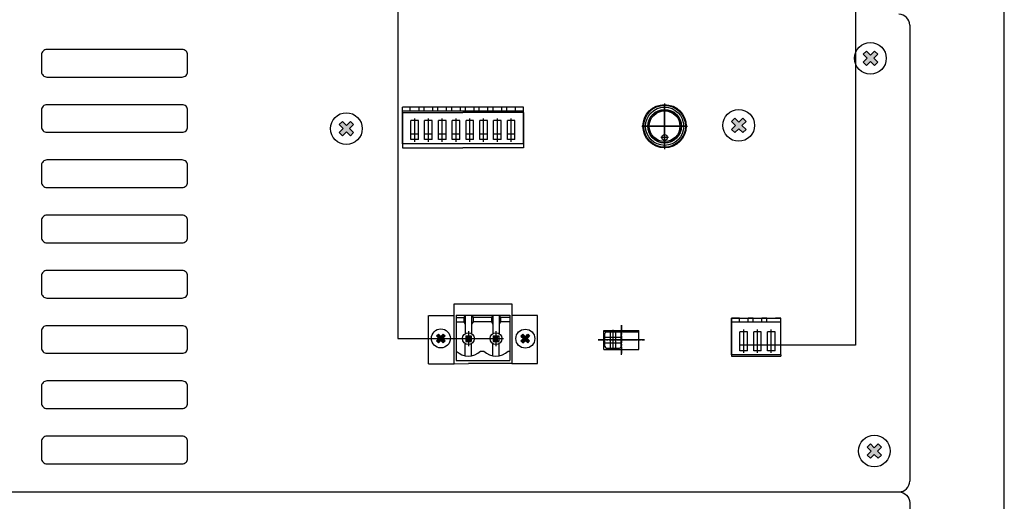
# Model space of a CAD drawing. Units: millimetres. Extents: x 2961 to 6797, y -564 to 979.
# Drawn here: x 5429 to 5610, y 486 to 575 of the extents above; entities that cross this region are included whole.
import ezdxf

# ---------------------------------------------------------------- set-up
doc = ezdxf.new("R2010")
doc.units = ezdxf.units.MM
doc.linetypes.add('CENTER', pattern=[2, 1.25, -0.25, 0.25, -0.25])
for name, color, linetype, lineweight in [('100в', 54, 'Continuous', 30), ('Лин. и микр. сигнал', 4, 'Continuous', 30), ('Питание 220в', 5, 'Continuous', 30), ('Питание 24В', 70, 'Continuous', 30), ('управл_сигнал', 1, 'Continuous', 30)]:
    doc.layers.add(name, color=color, linetype=linetype, lineweight=lineweight)
for name, color, linetype in [('BACKCH', 241, 'Continuous'), ('LINE', 7, 'Continuous'), ('MAIN CHASSIS', 7, 'Continuous')]:
    doc.layers.add(name, color=color, linetype=linetype)

# ---------------------------------------------------------------- blocks, each defined once
blk = doc.blocks.new('SC-624-REAR')
at = {"layer": 'LINE'}
blk.add_lwpolyline([(166170.91, 51553.81), (166606.91, 51553.81, -0.414214), (166608.91, 51551.81), (166608.91, 51467.81, -0.414214), (166606.91, 51465.81), (166170.91, 51465.81, -0.414214), (166168.91, 51467.81), (166168.91, 51551.81, -0.414214)], format="xyb", close=True, dxfattribs=at)
blk = doc.blocks.new('A$C07CA25B1')
at = {"layer": 'LINE', "color": 2}
blk.add_blockref('SC-624-REAR', (-166168.91, -51465.81), dxfattribs=at)
blk = doc.blocks.new('A$C10B83065')
for points in [[(434.09, 80.62), (433.5, 81.21), (432.76, 80.48), (432.03, 81.21), (431.44, 80.62), (432.17, 79.89), (431.44, 79.16), (432.03, 78.57), (432.76, 79.3), (433.5, 78.57), (434.09, 79.16), (433.36, 79.89)], [(337.53, 67.67), (336.94, 68.27), (336.21, 67.53), (335.48, 68.27), (334.89, 67.67), (335.62, 66.94), (334.89, 66.21), (335.48, 65.62), (336.21, 66.35), (336.94, 65.62), (337.53, 66.21), (336.8, 66.94)], [(409.83, 68.25), (409.23, 68.84), (408.5, 68.11), (407.77, 68.84), (407.18, 68.25), (407.91, 67.52), (407.18, 66.78), (407.77, 66.19), (408.5, 66.92), (409.23, 66.19), (409.83, 66.78), (409.09, 67.52)], [(354.41, 28.72), (354.05, 29.07), (353.61, 28.63), (353.18, 29.07), (352.82, 28.72), (353.26, 28.28), (352.82, 27.84), (353.18, 27.48), (353.61, 27.92), (354.05, 27.48), (354.41, 27.84), (353.97, 28.28)], [(369.96, 28.67), (369.6, 29.03), (369.17, 28.59), (368.73, 29.03), (368.37, 28.67), (368.81, 28.23), (368.37, 27.8), (368.73, 27.44), (369.17, 27.88), (369.6, 27.44), (369.96, 27.8), (369.52, 28.23)], [(434.8, 8.24), (434.2, 8.83), (433.47, 8.1), (432.74, 8.83), (432.15, 8.24), (432.88, 7.51), (432.15, 6.77), (432.74, 6.18), (433.47, 6.91), (434.2, 6.18), (434.8, 6.77), (434.07, 7.51)]]:
    blk.add_hatch(color=256).paths.add_polyline_path(points)
h = blk.add_hatch(color=256)
h.paths.add_polyline_path([(390.84, 67.37), (390.98, 67.37, -0.414214), (394.83, 71.22), (394.83, 71.36, 0.414214)])
h.paths.add_polyline_path([(394.83, 63.38), (394.83, 63.52, -0.414214), (390.98, 67.37), (390.84, 67.37, 0.414214)])
h.paths.add_polyline_path([(394.83, 63.52), (394.83, 63.38, 0.414214), (398.81, 67.37), (398.68, 67.37, -0.414214)])
h.paths.add_polyline_path([(398.68, 67.37), (398.81, 67.37, 0.414214), (394.83, 71.36), (394.83, 71.22, -0.414214)])
for p, q in [((440, 86), (440, 2)), ((431.44, 80.62), (432.03, 81.21)), ((431.44, 80.62), (432.17, 79.89)), ((431.44, 79.16), (432.17, 79.89)), ((432.03, 81.21), (432.76, 80.48)), ((432.76, 80.48), (433.5, 81.21)), ((433.36, 79.89), (434.09, 80.62)), ((433.36, 79.89), (434.09, 79.16)), ((433.5, 81.21), (434.09, 80.62)), ((431.44, 79.16), (432.03, 78.57)), ((432.03, 78.57), (432.76, 79.3)), ((432.76, 79.3), (433.5, 78.57)), ((433.5, 78.57), (434.09, 79.16)), ((346.52, 64.15), (346.52, 70.9)), ((368.82, 70.9), (346.52, 70.9)), ((347.98, 70.15), (347.98, 70.9)), ((349.58, 70.15), (349.58, 70.9)), ((350.52, 70.15), (350.52, 70.9)), ((352.12, 70.15), (352.12, 70.9)), ((353.06, 70.15), (353.06, 70.9)), ((354.66, 70.15), (354.66, 70.9)), ((355.6, 70.15), (355.6, 70.9)), ((357.2, 70.15), (357.2, 70.9)), ((358.14, 70.15), (358.14, 70.9)), ((359.74, 70.15), (359.74, 70.9)), ((360.68, 70.15), (360.68, 70.9)), ((362.28, 70.15), (362.28, 70.9)), ((363.22, 70.15), (363.22, 70.9)), ((364.82, 70.15), (364.82, 70.9)), ((365.76, 70.15), (365.76, 70.9)), ((367.36, 70.15), (367.36, 70.9)), ((368.82, 64.15), (368.82, 70.9)), ((394.83, 71.58), (394.83, 63.16)), ((394.83, 63.58), (394.83, 71.16)), ((368.82, 70.15), (346.52, 70.15)), ((346.52, 69.9), (357.67, 69.9)), ((346.52, 69.9), (346.52, 63.4)), ((368.82, 69.9), (357.67, 69.9)), ((368.82, 69.9), (368.82, 63.4)), ((334.89, 67.67), (335.48, 68.27)), ((334.89, 67.67), (335.62, 66.94)), ((335.48, 68.27), (336.21, 67.53)), ((336.21, 67.53), (336.94, 68.27)), ((336.8, 66.94), (337.53, 67.67)), ((336.94, 68.27), (337.53, 67.67)), ((349.48, 68.4), (348.08, 68.4)), ((348.08, 64.9), (348.08, 68.4)), ((348.78, 64.52), (348.78, 68.8)), ((349.48, 64.9), (349.48, 68.4)), ((352.02, 68.4), (350.62, 68.4)), ((350.62, 64.9), (350.62, 68.4)), ((351.32, 64.52), (351.32, 68.8)), ((352.02, 64.9), (352.02, 68.4)), ((354.56, 68.4), (353.16, 68.4)), ((353.16, 64.9), (353.16, 68.4)), ((353.86, 64.52), (353.86, 68.8)), ((354.56, 64.9), (354.56, 68.4)), ((357.1, 68.4), (355.7, 68.4)), ((355.7, 64.9), (355.7, 68.4)), ((356.4, 64.52), (356.4, 68.8)), ((357.1, 64.9), (357.1, 68.4)), ((359.64, 68.4), (358.24, 68.4)), ((358.24, 64.9), (358.24, 68.4)), ((358.94, 64.52), (358.94, 68.8)), ((359.64, 64.9), (359.64, 68.4)), ((362.18, 68.4), (360.78, 68.4)), ((360.78, 64.9), (360.78, 68.4)), ((361.48, 64.52), (361.48, 68.8)), ((362.18, 64.9), (362.18, 68.4)), ((364.72, 68.4), (363.32, 68.4)), ((363.32, 64.9), (363.32, 68.4)), ((364.02, 64.52), (364.02, 68.8)), ((364.72, 64.9), (364.72, 68.4)), ((367.26, 68.4), (365.86, 68.4)), ((365.86, 64.9), (365.86, 68.4)), ((366.56, 64.52), (366.56, 68.8)), ((367.26, 64.9), (367.26, 68.4)), ((390.62, 67.37), (399.03, 67.37)), ((398.62, 67.37), (391.03, 67.37)), ((407.18, 68.25), (407.77, 68.84)), ((407.18, 68.25), (407.91, 67.52)), ((407.18, 66.78), (407.91, 67.52)), ((407.77, 68.84), (408.5, 68.11)), ((408.5, 68.11), (409.23, 68.84)), ((409.09, 67.52), (409.83, 68.25)), ((409.09, 67.52), (409.83, 66.78)), ((409.23, 68.84), (409.83, 68.25)), ((334.89, 66.21), (335.62, 66.94)), ((334.89, 66.21), (335.48, 65.62)), ((335.48, 65.62), (336.21, 66.35)), ((336.21, 66.35), (336.94, 65.62)), ((336.8, 66.94), (337.53, 66.21)), ((336.94, 65.62), (337.53, 66.21)), ((349.48, 65.9), (348.08, 65.9)), ((352.02, 65.9), (350.62, 65.9)), ((354.56, 65.9), (353.16, 65.9)), ((357.1, 65.9), (355.7, 65.9)), ((359.64, 65.9), (358.24, 65.9)), ((362.18, 65.9), (360.78, 65.9)), ((364.72, 65.9), (363.32, 65.9)), ((367.26, 65.9), (365.86, 65.9)), ((407.18, 66.78), (407.77, 66.19)), ((407.77, 66.19), (408.5, 66.92)), ((408.5, 66.92), (409.23, 66.19)), ((409.23, 66.19), (409.83, 66.78)), ((368.82, 64.15), (346.52, 64.15)), ((349.48, 64.9), (348.08, 64.9)), ((352.02, 64.9), (350.62, 64.9)), ((354.56, 64.9), (353.16, 64.9)), ((357.1, 64.9), (355.7, 64.9)), ((359.64, 64.9), (358.24, 64.9)), ((362.18, 64.9), (360.78, 64.9)), ((364.72, 64.9), (363.32, 64.9)), ((367.26, 64.9), (365.86, 64.9)), ((395.52, 65.3), (394.14, 65.3)), ((346.52, 63.4), (357.67, 63.4)), ((368.82, 63.4), (357.67, 63.4)), ((351.34, 23.62), (351.34, 32.52)), ((351.36, 32.49), (356.07, 32.49)), ((371.39, 32.49), (366.73, 32.49)), ((371.39, 23.63), (371.39, 32.49)), ((371.39, 32.49), (371.39, 32.49)), ((407.14, 32.01), (407.14, 25.01)), ((408.6, 32.01), (407.14, 32.01)), ((407.14, 25.26), (407.14, 32.01)), ((416.27, 31.26), (407.14, 31.26)), ((407.19, 32.01), (416.27, 32.01)), ((408.6, 31.26), (408.6, 32.06)), ((410.2, 31.26), (410.2, 32.06)), ((411.14, 32.01), (410.2, 32.01)), ((411.14, 31.26), (411.14, 32.06)), ((412.74, 31.26), (412.74, 32.06)), ((413.68, 32.01), (412.74, 32.01)), ((413.68, 31.26), (413.68, 32.06)), ((416.27, 32.01), (415.28, 32.01)), ((416.27, 25.26), (416.27, 32.01)), ((352.82, 28.72), (353.18, 29.07)), ((353.18, 29.07), (353.61, 28.63)), ((353.61, 28.63), (354.05, 29.07)), ((354.05, 29.07), (354.41, 28.72)), ((368.37, 28.67), (368.73, 29.03)), ((368.73, 29.03), (369.17, 28.59)), ((369.17, 28.59), (369.6, 29.03)), ((369.6, 29.03), (369.96, 28.67)), ((383.61, 29.74), (390.11, 29.74)), ((383.61, 26.24), (383.61, 29.74)), ((383.84, 26.79), (383.84, 29.19)), ((383.85, 29.49), (383.85, 29.74)), ((383.85, 29.49), (389.87, 29.49)), ((384.84, 26.49), (384.84, 29.49)), ((385.34, 26.15), (385.34, 29.84)), ((385.84, 26.49), (385.84, 29.49)), ((386.66, 29.49), (389.06, 29.49)), ((386.84, 26.79), (386.84, 29.19)), ((386.86, 25.24), (386.86, 30.74)), ((389.87, 29.49), (389.87, 29.74)), ((390.11, 26.24), (390.11, 29.74)), ((410.1, 29.51), (408.7, 29.51)), ((408.7, 26.01), (408.7, 29.51)), ((409.4, 25.62), (409.4, 29.91)), ((410.1, 26.01), (410.1, 29.51)), ((412.64, 29.51), (411.24, 29.51)), ((411.24, 26.01), (411.24, 29.51)), ((411.94, 25.62), (411.94, 29.91)), ((412.64, 26.01), (412.64, 29.51)), ((415.18, 29.51), (413.78, 29.51)), ((413.78, 26.01), (413.78, 29.51)), ((414.48, 25.62), (414.48, 29.91)), ((415.18, 26.01), (415.18, 29.51)), ((352.82, 28.72), (353.26, 28.28)), ((352.82, 27.84), (353.26, 28.28)), ((352.82, 27.84), (353.18, 27.48)), ((353.18, 27.48), (353.61, 27.92)), ((353.61, 27.92), (354.05, 27.48)), ((353.97, 28.28), (354.41, 28.72)), ((353.97, 28.28), (354.41, 27.84)), ((354.05, 27.48), (354.41, 27.84)), ((368.37, 28.67), (368.81, 28.23)), ((368.37, 27.8), (368.81, 28.23)), ((368.37, 27.8), (368.73, 27.44)), ((368.73, 27.44), (369.17, 27.88)), ((369.17, 27.88), (369.6, 27.44)), ((369.52, 28.23), (369.96, 28.67)), ((369.52, 28.23), (369.96, 27.8)), ((369.6, 27.44), (369.96, 27.8)), ((391.11, 27.99), (382.61, 27.99)), ((383.84, 28.49), (386.84, 28.49)), ((383.84, 27.49), (386.84, 27.49)), ((386.01, 27.99), (389.71, 27.99)), ((383.61, 26.24), (390.11, 26.24)), ((384.14, 26.49), (386.54, 26.49)), ((410.1, 27.01), (408.7, 27.01)), ((410.1, 26.01), (408.7, 26.01)), ((412.64, 27.01), (411.24, 27.01)), ((412.64, 26.01), (411.24, 26.01)), ((415.18, 27.01), (413.78, 27.01)), ((415.18, 26.01), (413.78, 26.01)), ((351.34, 23.62), (356.05, 23.62)), ((366.68, 23.63), (371.39, 23.63)), ((416.27, 25.26), (407.14, 25.26)), ((407.14, 25.01), (416.27, 25.01)), ((432.15, 8.24), (432.74, 8.83)), ((432.15, 8.24), (432.88, 7.51)), ((432.15, 6.77), (432.88, 7.51)), ((432.74, 8.83), (433.47, 8.1)), ((433.47, 8.1), (434.2, 8.83)), ((434.07, 7.51), (434.8, 8.24)), ((434.07, 7.51), (434.8, 6.77)), ((434.2, 8.83), (434.8, 8.24)), ((432.15, 6.77), (432.74, 6.18)), ((432.74, 6.18), (433.47, 6.91)), ((433.47, 6.91), (434.2, 6.18)), ((434.2, 6.18), (434.8, 6.77)), ((172.43, 0), (438, 0))]:
    blk.add_line(p, q)
at = {"linetype": 'Continuous'}
for p, q in [((356.03, 34.62), (366.68, 34.63)), ((356.03, 23.62), (356.03, 34.62)), ((366.68, 34.63), (366.68, 23.63)), ((366.68, 34.63), (366.68, 34.63)), ((356.41, 32.53), (366.3, 32.53)), ((356.41, 32.53), (356.41, 24.23)), ((356.41, 32.13), (357.83, 32.13)), ((356.41, 31.33), (357.83, 31.33)), ((358.08, 32.53), (357.83, 32.13)), ((357.83, 32.13), (357.83, 31.33)), ((357.83, 31.33), (358.08, 30.93)), ((358.08, 32.53), (358.08, 30.93)), ((358.08, 30.93), (358.08, 29.16)), ((359.28, 32.53), (359.53, 32.13)), ((359.28, 32.53), (359.28, 30.93)), ((359.53, 31.33), (359.28, 30.93)), ((359.28, 30.93), (359.28, 29.16)), ((362.91, 32.13), (359.53, 32.13)), ((359.53, 32.13), (359.53, 31.33)), ((362.91, 31.33), (359.53, 31.33)), ((363.16, 32.53), (362.91, 32.13)), ((362.91, 32.13), (362.91, 31.33)), ((362.91, 31.33), (363.16, 30.93)), ((363.16, 32.53), (363.16, 30.93)), ((363.16, 30.93), (363.16, 29.16)), ((364.36, 32.53), (364.36, 30.93)), ((364.36, 32.53), (364.61, 32.13)), ((364.61, 31.33), (364.36, 30.93)), ((364.36, 30.93), (364.36, 29.16)), ((366.3, 32.13), (364.61, 32.13)), ((364.61, 32.13), (364.61, 31.33)), ((366.3, 31.33), (364.61, 31.33)), ((366.3, 32.53), (366.3, 24.23)), ((358.68, 29.62), (358.68, 26.85)), ((363.76, 29.62), (363.76, 26.85)), ((357.29, 28.23), (360.07, 28.23)), ((358.08, 25.09), (358.08, 27.31)), ((358.18, 28.73), (359.18, 28.73)), ((358.18, 28.73), (358.18, 27.73)), ((358.18, 28.73), (358.43, 28.48)), ((358.43, 27.98), (358.18, 27.73)), ((358.18, 27.73), (359.18, 27.73)), ((358.43, 28.48), (358.43, 27.98)), ((358.43, 28.48), (358.93, 28.48)), ((358.43, 27.98), (358.93, 27.98)), ((358.93, 28.48), (359.18, 28.73)), ((358.93, 28.48), (358.93, 27.98)), ((358.93, 27.98), (359.18, 27.73)), ((359.18, 28.73), (359.18, 27.73)), ((359.28, 25.09), (359.28, 27.31)), ((362.37, 28.23), (365.15, 28.23)), ((363.16, 25.09), (363.16, 27.31)), ((363.26, 28.73), (363.51, 28.48)), ((363.26, 28.73), (363.26, 27.73)), ((363.26, 28.73), (364.26, 28.73)), ((363.51, 27.98), (363.26, 27.73)), ((363.26, 27.73), (364.26, 27.73)), ((363.51, 28.48), (364.01, 28.48)), ((363.51, 28.48), (363.51, 27.98)), ((363.51, 27.98), (364.01, 27.98)), ((364.01, 28.48), (364.26, 28.73)), ((364.01, 28.48), (364.01, 27.98)), ((364.01, 27.98), (364.26, 27.73)), ((364.26, 28.73), (364.26, 27.73)), ((364.36, 25.09), (364.36, 27.31)), ((360.9, 25.93), (361.53, 25.93)), ((365.98, 25.93), (366.3, 25.93)), ((356.03, 23.62), (358.68, 23.63)), ((356.41, 24.23), (366.3, 24.23)), ((366.68, 23.63), (358.68, 23.63))]:
    blk.add_line(p, q, dxfattribs=at)
at = {"linetype": 'CENTER'}
for p, q in [((386.86, 30.74), (386.86, 25.24)), ((382.61, 27.99), (391.11, 27.99))]:
    blk.add_line(p, q, dxfattribs=at)
for points in [[(305.95, 81.52), (281.02, 81.52, 0.414214), (280.02, 80.52), (280.02, 77.43, 0.414214), (281.02, 76.43), (305.95, 76.43, 0.414214), (306.95, 77.43), (306.95, 80.52, 0.414214)], [(305.95, 71.34), (281.02, 71.34, 0.414214), (280.02, 70.34), (280.02, 67.25, 0.414214), (281.02, 66.25), (305.95, 66.25, 0.414214), (306.95, 67.25), (306.95, 70.34, 0.414214)], [(305.95, 61.16), (281.02, 61.16, 0.414214), (280.02, 60.16), (280.02, 57.07, 0.414214), (281.02, 56.07), (305.95, 56.07, 0.414214), (306.95, 57.07), (306.95, 60.16, 0.414214)], [(305.95, 50.98), (281.02, 50.98, 0.414214), (280.02, 49.98), (280.02, 46.89, 0.414214), (281.02, 45.89), (305.95, 45.89, 0.414214), (306.95, 46.89), (306.95, 49.98, 0.414214)], [(305.95, 40.8), (281.02, 40.8, 0.414214), (280.02, 39.8), (280.02, 36.71, 0.414214), (281.02, 35.71), (305.95, 35.71, 0.414214), (306.95, 36.71), (306.95, 39.8, 0.414214)], [(305.95, 30.62), (281.02, 30.62, 0.414214), (280.02, 29.62), (280.02, 26.53, 0.414214), (281.02, 25.53), (305.95, 25.53, 0.414214), (306.95, 26.53), (306.95, 29.62, 0.414214)], [(305.95, 20.44), (281.02, 20.44, 0.414214), (280.02, 19.44), (280.02, 16.35, 0.414214), (281.02, 15.35), (305.95, 15.35, 0.414214), (306.95, 16.35), (306.95, 19.44, 0.414214)], [(305.95, 10.26), (281.02, 10.26, 0.414214), (280.02, 9.26), (280.02, 6.17, 0.414214), (281.02, 5.17), (305.95, 5.17, 0.414214), (306.95, 6.17), (306.95, 9.26, 0.414214)]]:
    blk.add_lwpolyline(points, format="xyb", close=True)
for centre, radius in [((432.76, 79.89), 2.92), ((394.83, 67.37), 3.99), ((394.83, 67.37), 3.85), ((394.83, 67.37), 3.52), ((336.21, 66.94), 2.92), ((394.83, 67.37), 3.1), ((394.83, 67.37), 3.03), ((394.83, 67.37), 2.83), ((408.5, 67.52), 2.92), ((394.83, 65.3), 0.517), ((353.61, 28.28), 1.75), ((369.17, 28.23), 1.75), ((433.47, 7.51), 2.92)]:
    blk.add_circle(centre, radius)
at = {"linetype": 'Continuous'}
for centre in [(358.68, 28.23), (363.76, 28.23)]:
    blk.add_circle(centre, 1.1, dxfattribs=at)
for centre, radius, start, end in [((438, 86), 2, 0, 90), ((384.14, 29.19), 0.3, 90, 180), ((386.54, 29.19), 0.3, 0, 90), ((384.14, 26.79), 0.3, 180, 270), ((386.54, 26.79), 0.3, 270, 0), ((438, 2), 2, 270, 0)]:
    blk.add_arc(centre, radius, start, end)
for centre in [(358.68, 28.23), (363.76, 28.23)]:
    blk.add_arc(centre, 3.2, 225.9514, 314.0486, dxfattribs=at)
at = {"layer": 'BACKCH'}
blk.add_line((416.27, 25.26), (416.27, 25.01), dxfattribs=at)
blk = doc.blocks.new('A$C01710C43')
at = {"layer": 'MAIN CHASSIS', "color": 3, "lineweight": -2}
blk.add_blockref('A$C10B83065', (0, 0), dxfattribs=at)
blk = doc.blocks.new('A$C5C38476C')
at = {"layer": 'управл_сигнал', "color": 3, "lineweight": -2}
blk.add_blockref('A$C01710C43', (0, 0), dxfattribs=at)
blk = doc.blocks.new('A$C71B50FA7')
at = {"layer": 'Питание 220в', "lineweight": -2}
blk.add_blockref('A$C5C38476C', (0, 0), dxfattribs=at)
blk = doc.blocks.new('A$C1E887DF2')
at = {"layer": 'Питание 24В'}
blk.add_blockref('A$C71B50FA7', (0, 0), dxfattribs=at)

msp = doc.modelspace()

# ---------------------------------------------------------------- linework, layer by layer
at = {"layer": '100в'}
for p, q in [((5498.58, 604.39), (5498.58, 516.39)), ((5498.58, 516.39), (5516.64, 516.39))]:
    msp.add_line(p, q, dxfattribs=at)
at = {"layer": 'Лин. и микр. сигнал'}
for p, q in [((5582.88, 741.67), (5582.88, 515.17)), ((5582.88, 515.17), (5562.28, 515.17))]:
    msp.add_line(p, q, dxfattribs=at)
at = {"layer": 'Питание 24В'}
msp.add_line((5610.3, 339.2), (5610.3, 676.61), dxfattribs=at)

# ---------------------------------------------------------------- block references
at = {"layer": 'Питание 220в', "lineweight": -2}
msp.add_blockref('A$C07CA25B1', (5152.88, 400.16), dxfattribs=at)
at = {"layer": 'Питание 24В'}
msp.add_blockref('A$C1E887DF2', (5152.88, 488.16), dxfattribs=at)

doc.saveas('drawing.dxf')
